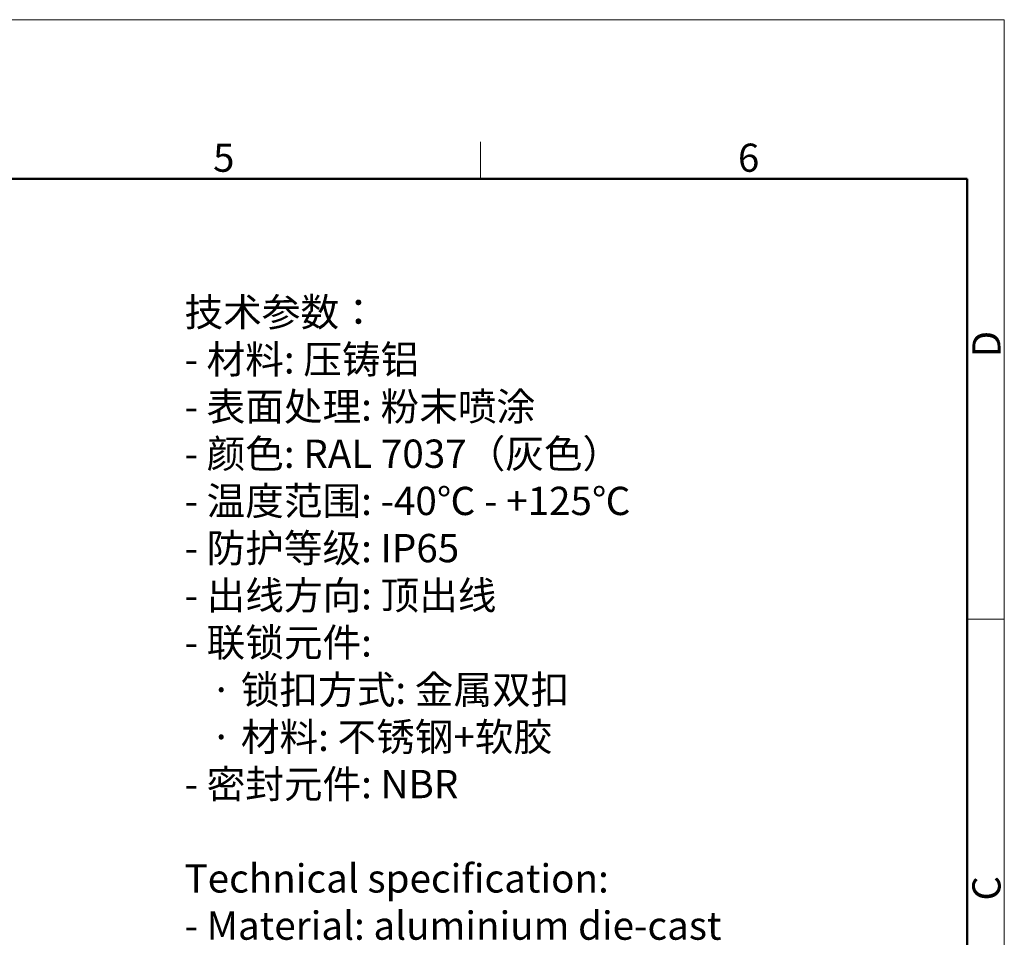
# Model space of a CAD drawing. Units: millimetres. Extents: x 340 to 786, y 588 to 903.
# Drawn here: x 647 to 786, y 774 to 903 of the extents above; entities that cross this region are included whole.
import ezdxf

# ---------------------------------------------------------------- set-up
doc = ezdxf.new("R2010")
doc.units = ezdxf.units.MM
doc.header["$LTSCALE"] = 65.395
for name, color, linetype, lineweight in [('Dim', 3, 'CONTINUOUS', 15), ('图框', 7, 'CONTINUOUS', 20), ('打标文字', 3, 'CONTINUOUS', 20)]:
    doc.layers.add(name, color=color, linetype=linetype, lineweight=lineweight)
doc.styles.add('Romans字体', font='romans.shx', dxfattribs={"width": 0.75})

# ---------------------------------------------------------------- blocks, each defined once
blk = doc.blocks.new('A4图框-NEW')
at = {"layer": '图框', "color": 1, "lineweight": 18}
for p in [(833.413, 690.535), (1130.412, 480.535)]:
    blk.add_line(p, (1130.412, 690.535), dxfattribs=at)
at = {"layer": '图框', "color": 6}
for p, q in [((1081.089, 679.035), (1081.089, 675.535)), ((1130.412, 634.073), (1126.929, 634.073))]:
    blk.add_line(p, q, dxfattribs=at)
at = {"layer": '图框', "lineweight": 50}
for p in [(836.913, 675.535), (1126.929, 484.341)]:
    blk.add_line(p, (1126.929, 675.535), dxfattribs=at)
at = {"layer": '图框', "color": 6, "char_height": 2.652, "width": 2.55791, "attachment_point": 1, "style": 'Romans字体'}
for s, insert in [('5', (1055.901, 678.86)), ('6', (1105.33, 678.86))]:
    blk.add_mtext(s, dxfattribs=dict(at, insert=insert))
at = {"layer": '图框', "color": 6, "char_height": 2.652, "width": 2.55791, "attachment_point": 1, "rotation": 90, "style": 'Romans字体'}
for s, insert in [('D', (1127.404, 658.733)), ('C', (1127.404, 607.554))]:
    blk.add_mtext(s, dxfattribs=dict(at, insert=insert))

msp = doc.modelspace()

# ---------------------------------------------------------------- block references
at = {"layer": 'Dim', "xscale": 1.500006313482685, "yscale": 1.500006313482685, "zscale": 1.500006313482685}
msp.add_blockref('A4图框-NEW', (-909.96, -132.45), dxfattribs=at)

# ---------------------------------------------------------------- texts
at = {"layer": '打标文字', "color": 3, "insert": (669.87, 864.03), "char_height": 2.94354, "width": 133.5688, "attachment_point": 1, "style": 'Romans字体'}
msp.add_mtext('\\A1;{\\fFangSong_GB2312|b0|i0|c134|p49;\\H1.3589x;技术参数：\\Fromans|c134;\\P- \\fFangSong_GB2312|b0|i0|c134|p49;材料\\Fromans|c134;: \\fFangSong_GB2312|b0|i0|c134|p49;压铸铝\\Fromans|c134;\\P- \\fFangSong_GB2312|b0|i0|c134|p49;表面处理\\Fromans|c134;: \\fFangSong_GB2312|b0|i0|c134|p49;粉末喷涂\\Fromans|c134;\\P- \\fFangSong_GB2312|b0|i0|c134|p49;颜色\\Fromans|c134;: RAL 7037\\fFangSong_GB2312|b0|i0|c134|p49;（灰色）\\Fromans|c134; \\P- \\fFangSong_GB2312|b0|i0|c134|p49;温度范围\\Fromans|c134;: -40\\fFangSong_GB2312|b0|i0|c134|p49;℃\\Fromans|c134; - +125\\fFangSong_GB2312|b0|i0|c134|p49;℃\\Fromans|c134;\\P- \\fFangSong_GB2312|b0|i0|c134|p49;防护等级\\Fromans|c134;: IP65    \\P- \\fFangSong_GB2312|b0|i0|c134|p49;出线方向\\Fromans|c134;: \\fFangSong_GB2312|b0|i0|c134|p49;顶出线\\Fromans|c134;\\P- \\fFangSong_GB2312|b0|i0|c134|p49;联锁元件\\Fromans|c134;:\\P   \\fFangSong_GB2312|b0|i0|c134|p49;·\\Fromans|c134; \\fFangSong_GB2312|b0|i0|c134|p49;锁扣方式\\Fromans|c134;: \\fFangSong_GB2312|b0|i0|c134|p49;金属双扣\\Fromans|c134;\\P   \\fFangSong_GB2312|b0|i0|c134|p49;·\\Fromans|c134; \\fFangSong_GB2312|b0|i0|c134|p49;材料\\Fromans|c134;: \\fFangSong_GB2312|b0|i0|c134|p49;不锈钢\\Fromans|c134;+\\fFangSong_GB2312|b0|i0|c134|p49;软胶\\Fromans|c134;\\P- \\fFangSong_GB2312|b0|i0|c134|p49;密封元件\\Fromans|c134;: NBR\\P\\PTechnical specification:\\P- Material: aluminium die-cast\\P- Surface: powder-coated\\P- Colour: RAL 7037(grey)\\P- Temperature range: -40\\fFangSong_GB2312|b0|i0|c134|p49;℃\\Fromans|c134; - +125\\fFangSong_GB2312|b0|i0|c134|p49;℃\\Fromans|c134;\\P- Degree of protection: IP65\\P- Cable entry: top entry\\P- Locking element:\\P   \\fFangSong_GB2312|b0|i0|c134|p49;·\\Fromans|c134; Locking type: double locking latch  \\P   \\fFangSong_GB2312|b0|i0|c134|p49;·\\Fromans|c134; material: stainless steel+TPR\\P- Hoods/Housings sealing: NBR\\P}\\P  ', dxfattribs=at)

doc.saveas('drawing.dxf')
